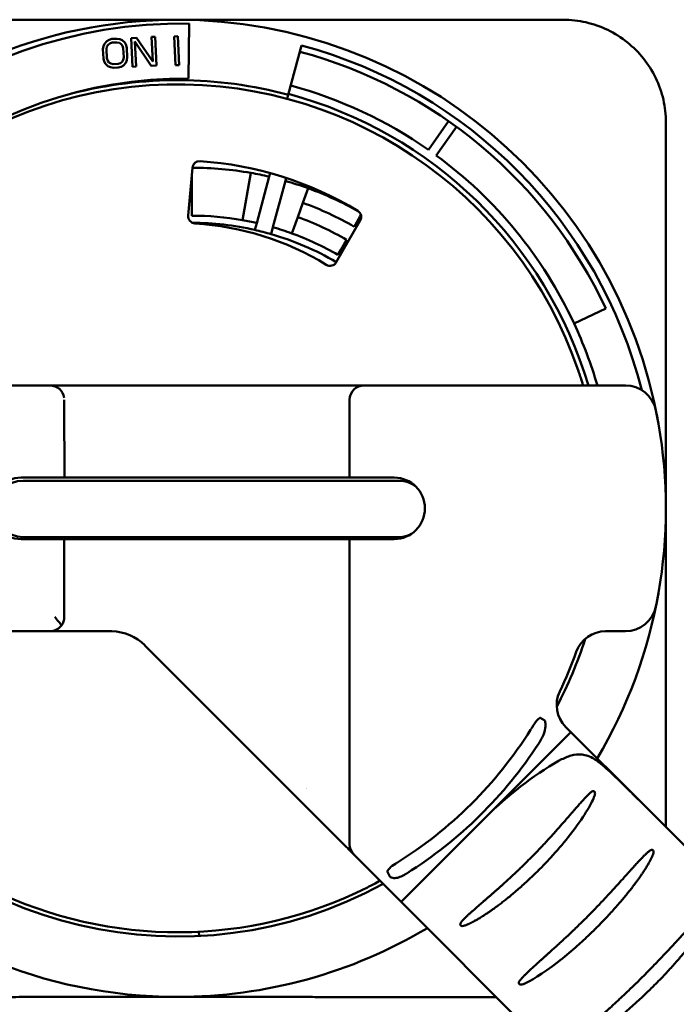
# Model space of a CAD drawing. Units: inches. Extents: x 2 to 281, y 6 to 177.
# Drawn here: x 55 to 58, y 122 to 126 of the extents above; entities that cross this region are included whole.
import ezdxf

# ---------------------------------------------------------------- set-up
doc = ezdxf.new("R2010")
doc.units = ezdxf.units.IN
doc.header["$LTSCALE"] = 16.666667
doc.header["$MEASUREMENT"] = 0
doc.layers.add('Visible (ANSI)', color=7, linetype='Continuous', lineweight=50)

msp = doc.modelspace()

# ---------------------------------------------------------------- linework, layer by layer
at = {"layer": 'Visible (ANSI)'}
for p, q in [((55.6149, 125.4312), (55.6174, 125.6612)), ((55.2734, 125.5875), (55.264, 125.5768)), ((55.2832, 125.5932), (55.2734, 125.5875)), ((55.2955, 125.5964), (55.2832, 125.5932)), ((55.3155, 125.5974), (55.2955, 125.5964)), ((55.3281, 125.5955), (55.3155, 125.5974)), ((55.3384, 125.5909), (55.3281, 125.5955)), ((55.3489, 125.5812), (55.3384, 125.5909)), ((55.3979, 125.6017), (55.3754, 125.6005)), ((55.3754, 125.6005), (55.3816, 125.4807)), ((55.3912, 125.586), (55.459, 125.4847)), ((55.3966, 125.4814), (55.3912, 125.586)), ((55.4656, 125.5029), (55.3979, 125.6017)), ((55.4753, 125.6057), (55.4603, 125.6049)), ((55.4603, 125.6049), (55.4656, 125.5029)), ((55.4815, 125.4858), (55.4753, 125.6057)), ((55.5693, 125.6076), (55.5543, 125.6068)), ((55.5543, 125.6068), (55.5605, 125.487)), ((55.5755, 125.4877), (55.5693, 125.6076)), ((55.2595, 125.5664), (55.2577, 125.5535)), ((55.2577, 125.5535), (55.2597, 125.5152)), ((55.264, 125.5768), (55.2595, 125.5664)), ((55.2727, 125.5543), (55.2746, 125.5646)), ((55.2747, 125.516), (55.2727, 125.5543)), ((55.2746, 125.5646), (55.2792, 125.5725)), ((55.2792, 125.5725), (55.2865, 125.578)), ((55.2865, 125.578), (55.2963, 125.5811)), ((55.2963, 125.5811), (55.3163, 125.5821)), ((55.3163, 125.5821), (55.3264, 125.5801)), ((55.3264, 125.5801), (55.3342, 125.5753)), ((55.3342, 125.5753), (55.3395, 125.568)), ((55.3395, 125.568), (55.3426, 125.5579)), ((55.3426, 125.5579), (55.3446, 125.5196)), ((55.3544, 125.5713), (55.3489, 125.5812)), ((55.3576, 125.5587), (55.3544, 125.5713)), ((55.3595, 125.5204), (55.3576, 125.5587)), ((56.0855, 125.5693), (56.0305, 125.364)), ((55.2597, 125.5152), (55.2628, 125.5026)), ((55.2628, 125.5026), (55.2684, 125.4927)), ((55.2777, 125.5059), (55.2747, 125.516)), ((55.2831, 125.4986), (55.2777, 125.5059)), ((55.3426, 125.5093), (55.338, 125.5014)), ((55.3446, 125.5196), (55.3426, 125.5093)), ((55.3532, 125.4971), (55.3577, 125.5075)), ((55.3577, 125.5075), (55.3595, 125.5204)), ((55.2684, 125.4927), (55.2789, 125.483)), ((55.2789, 125.483), (55.2891, 125.4784)), ((55.2908, 125.4938), (55.2831, 125.4986)), ((55.2891, 125.4784), (55.3017, 125.4765)), ((55.3009, 125.4918), (55.2908, 125.4938)), ((55.3209, 125.4928), (55.3009, 125.4918)), ((55.3017, 125.4765), (55.3217, 125.4776)), ((55.3308, 125.4959), (55.3209, 125.4928)), ((55.3217, 125.4776), (55.3341, 125.4807)), ((55.338, 125.5014), (55.3308, 125.4959)), ((55.3341, 125.4807), (55.3438, 125.4864)), ((55.3438, 125.4864), (55.3532, 125.4971)), ((55.3816, 125.4807), (55.3966, 125.4814)), ((55.459, 125.4847), (55.4815, 125.4858)), ((55.5605, 125.487), (55.5755, 125.4877)), ((56.0305, 125.364), (56.026, 125.3471)), ((56.6146, 125.1346), (56.6983, 125.2542)), ((56.7308, 125.2309), (56.6471, 125.1113)), ((55.6308, 125.0599), (55.6134, 124.8606)), ((55.6278, 125.0253), (55.6278, 124.8603)), ((55.8395, 124.8418), (55.8742, 125.0387)), ((55.8986, 124.8298), (55.9504, 125.0231)), ((55.9544, 125.0381), (55.9504, 125.0231)), ((56.0182, 125.0055), (56.0215, 125.0178)), ((56.0182, 125.0055), (55.9664, 124.8123)), ((56.1131, 124.9747), (56.0911, 124.9141)), ((56.0695, 124.8549), (56.0911, 124.9141)), ((56.0695, 124.8549), (56.0447, 124.7868)), ((56.3288, 124.8554), (56.305, 124.8143)), ((56.3288, 124.8554), (56.3331, 124.863)), ((56.3323, 124.8442), (56.3288, 124.8554)), ((55.8986, 124.8298), (55.891, 124.8013)), ((55.9588, 124.7838), (55.9664, 124.8123)), ((56.2302, 124.6666), (56.3302, 124.8399)), ((55.891, 124.8013), (55.8909, 124.8008)), ((55.9586, 124.7833), (55.9588, 124.7838)), ((56.2735, 124.7597), (56.2498, 124.7186)), ((56.2498, 124.7186), (56.2373, 124.697)), ((56.2498, 124.7186), (56.2615, 124.7208)), ((57.2211, 124.4117), (57.3535, 124.4734)), ((54.5242, 124.1533), (55.0369, 124.1533)), ((55.0369, 124.1533), (55.2969, 124.1533)), ((56.0859, 124.1533), (55.2969, 124.1533)), ((56.1972, 124.1533), (56.1424, 124.1533)), ((56.2881, 124.1533), (56.246, 124.1533)), ((56.3398, 124.1533), (56.32, 124.1533)), ((57.4352, 124.1533), (56.3459, 124.1533)), ((55.0969, 124.0933), (55.0969, 124.0732)), ((55.0969, 124.0732), (55.097, 123.7695)), ((56.2859, 124.0933), (56.2859, 124.0233)), ((56.2859, 124.0233), (56.2859, 123.7693)), ((54.9169, 123.7693), (55.0569, 123.7693)), ((56.4905, 123.7563), (54.9255, 123.7563)), ((55.0569, 123.7693), (55.0969, 123.7693)), ((55.0969, 123.7693), (55.2969, 123.7693)), ((56.0859, 123.7693), (55.2969, 123.7693)), ((56.2859, 123.7693), (56.0859, 123.7693)), ((56.2859, 123.7693), (56.3459, 123.7693)), ((56.4719, 123.7693), (56.3459, 123.7693)), ((54.9169, 123.5133), (55.0569, 123.5133)), ((54.9255, 123.5213), (56.4905, 123.5213)), ((55.0569, 123.5133), (55.0969, 123.5133)), ((55.2969, 123.5133), (55.0969, 123.5133)), ((55.0969, 123.5133), (55.0969, 123.1893)), ((56.0859, 123.5133), (55.2969, 123.5133)), ((56.0859, 123.5133), (56.2859, 123.5133)), ((56.2859, 123.5133), (56.4159, 123.5133)), ((56.2859, 123.5133), (56.2859, 122.242)), ((56.4159, 123.5133), (56.4719, 123.5133)), ((54.5242, 123.1293), (55.0371, 123.1293)), ((55.291, 123.1293), (55.0371, 123.1293)), ((57.3529, 123.1293), (57.4352, 123.1293)), ((55.4324, 123.0707), (56.0435, 122.4596)), ((57.0797, 122.7691), (57.0994, 122.7576)), ((57.208, 122.7093), (57.187, 122.7303)), ((57.1161, 122.6174), (57.208, 122.7093)), ((57.208, 122.7093), (57.4909, 122.4265)), ((56.8545, 122.3558), (57.1161, 122.6174)), ((56.0435, 122.4596), (56.1436, 122.3595)), ((59.731, 120.1863), (57.4909, 122.4265)), ((56.5716, 122.0729), (56.8545, 122.3558)), ((56.1718, 122.3313), (56.2726, 122.2305)), ((56.2868, 122.2163), (56.298, 122.2051)), ((56.3026, 122.2005), (56.3035, 122.1996)), ((56.3103, 122.1928), (56.3035, 122.1996)), ((56.3103, 122.1928), (56.5009, 122.0022)), ((56.4433, 122.1268), (56.4555, 122.1057)), ((56.5009, 122.0022), (56.5716, 122.0729)), ((56.5009, 122.0022), (59.0239, 119.4792)), ((55.6585, 121.86), (55.6576, 121.8775))]:
    msp.add_line(p, q, dxfattribs=at)
for centre, radius, start, end in [((55.5689, 123.6413), 2.035, 90, 180), ((55.5689, 123.6413), 2.035, 9.9569, 90), ((55.5958, 123.6313), 2.03, 89.3921, 167.9732), ((55.5689, 123.6413), 1.969, 25, 75), ((55.5689, 123.6413), 1.996, 14.2958, 75), ((55.5958, 123.6313), 1.8, 89.3921, 167.9732), ((55.5689, 123.6413), 1.7835, 75, 104.343), ((55.5689, 123.6413), 1.766, 18.8987, 168.7439), ((55.5689, 123.6413), 1.823, 55, 75), ((55.5689, 123.6413), 1.787, 16.6494, 75), ((55.5689, 123.6413), 1.823, 25, 53.7427), ((55.6607, 125.0573), 0.03, 86.2922, 175), ((55.5689, 123.6413), 1.449, 58.7886, 86.2922), ((55.6278, 123.6413), 1.419, 76.8577, 80), ((55.6278, 123.6413), 1.419, 70, 74.0309), ((55.6433, 124.858), 0.03, 175, 266.5042), ((56.3043, 124.8549), 0.03, 330, 58.7886), ((55.6278, 123.6413), 1.1895, 77.2163, 89.8604), ((55.5689, 123.6413), 1.189, 58.5898, 86.5042), ((55.6278, 123.6413), 1.219, 77.1626, 80), ((55.6278, 123.6413), 1.219, 70, 73.8719), ((55.6278, 123.6413), 1.189, 73.8434, 77.2172), ((55.6278, 123.6413), 1.1895, 59.5648, 73.8439), ((55.6278, 123.6413), 1.1595, 60.8851, 61.166), ((56.2042, 124.6816), 0.03, 238.5898, 330), ((55.5689, 123.6413), 1.823, 16.3113, 25), ((55.0369, 124.0933), 0.06, 8.1381, 90), ((56.3459, 124.0933), 0.06, 90, 180), ((57.4352, 124.0233), 0.13, 11.5677, 90), ((55.569, 123.6413), 1.9959, 13.7184, 13.7185), ((55.5689, 123.6413), 2.035, 350.0445, 9.9569), ((54.9169, 123.6413), 0.128, 90, 270), ((54.9255, 123.6388), 0.1175, 90, 270), ((56.4719, 123.6413), 0.128, 270, 90), ((56.4905, 123.6388), 0.1175, 52.0345, 90), ((55.5689, 123.6413), 2.035, 180, 270), ((56.4905, 123.6388), 0.1175, 270, 292.654), ((55.5689, 123.6413), 1.766, 191.2561, 296.6228), ((55.5689, 123.6413), 2.035, 329.2232, 350.0445), ((57.4352, 123.2593), 0.13, 270, 348.4323), ((55.0369, 123.1893), 0.06, 277.6623, 323.5849), ((55.291, 122.9293), 0.2, 45, 88.6888), ((57.3529, 122.9993), 0.13, 90, 160.2079), ((55.5689, 123.6413), 1.7835, 332.3773, 342.2378), ((55.5689, 123.6413), 1.766, 334.4071, 340.2079), ((57.2789, 122.8223), 0.13, 154.4071, 225), ((55.5689, 123.6413), 1.7363, 301.6811, 327.9238), ((55.5689, 123.6413), 1.7957, 302.1289, 326.9537), ((55.5689, 123.6413), 1.7835, 214.9147, 298.719), ((55.6278, 123.6413), 1.26, 292.316, 292.3164), ((56.3459, 122.242), 0.06, 180, 225), ((55.5689, 123.6413), 2.035, 270, 300.7768)]:
    msp.add_arc(centre, radius, start, end, dxfattribs=at)
for centre, major_axis, ratio, start_param, end_param in [((55.2938, 122.9236), (0.0787, -0.1906), 0.98042, 2.734571, 2.757142), ((64.5129, 114.6973), (-7.6585, 7.6585), 0.36932, 6.187432, 6.283185), ((57.1831, 122.5486), (-0.0363, -0.0363), 0.938097, 4.357425, 4.4414)]:
    msp.add_ellipse(centre, major_axis=major_axis, ratio=ratio, start_param=start_param, end_param=end_param, dxfattribs=at)
for points, weights in [([(53.9634, 125.6768), (54.8628, 125.6768), (55.5689, 125.6765)], [1.28462857286, 1.46038319061, 1.46038319061]), ([(55.5689, 125.6765), (56.2751, 125.6768), (57.1744, 125.6768)], [1.46038319061, 1.46038319061, 1.28462857286]), ([(57.6044, 125.2468), (57.6044, 124.3474), (57.6042, 123.6413)], [1.28462857286, 1.46038319061, 1.46038319061]), ([(57.6042, 123.6413), (57.6044, 123.0358), (57.6044, 122.3129)], [1.46038319061, 1.46038319061, 1.33118384002]), ([(55.5689, 121.606), (54.8628, 121.6058), (53.9634, 121.6058)], [1.46038319061, 1.46038319061, 1.28462857287]), ([(56.8973, 121.6058), (56.1744, 121.6058), (55.5689, 121.606)], [1.33118383373, 1.46038319061, 1.46038319061])]:
    msp.add_rational_spline(points, weights, degree=2, dxfattribs=at)
for points, knots in [([(57.1744, 125.6768), (57.1908, 125.6768), (57.2075, 125.6758), (57.2553, 125.6703), (57.2866, 125.6631), (57.3472, 125.6419), (57.3766, 125.6277), (57.4311, 125.5933), (57.4563, 125.573), (57.4785, 125.5508)], [-2.8434837, -2.8434837, -2.8434837, -2.8434837, -2.7139861, -2.7139861, -2.4747521, -2.4747521, -2.235518, -2.235518, -1.9962839, -1.9962839, -1.9962839, -1.9962839]), ([(57.4785, 125.5508), (57.5007, 125.5286), (57.5209, 125.5035), (57.5553, 125.4489), (57.5695, 125.4195), (57.5908, 125.3589), (57.5979, 125.3276), (57.6035, 125.2799), (57.6044, 125.2632), (57.6044, 125.2468)], [-1.9962839, -1.9962839, -1.9962839, -1.9962839, -1.7570498, -1.7570498, -1.5178157, -1.5178157, -1.2785816, -1.2785816, -1.1490841, -1.1490841, -1.1490841, -1.1490841]), ([(57.2397, 124.2133), (57.2423, 124.2058), (57.245, 124.1977), (57.2499, 124.1827), (57.2521, 124.1759), (57.2554, 124.1653), (57.2568, 124.1608), (57.2586, 124.1548), (57.2591, 124.1533), (57.2591, 124.1533)], [-0.2355982, -0.2355982, -0.2355982, -0.2355982, -0.1750207, -0.1750207, -0.1144432, -0.1144432, -0.0572216, -0.0572216, 0, 0, 0, 0]), ([(55.0852, 123.1537), (55.0816, 123.1585), (55.0774, 123.164), (55.0676, 123.1762), (55.0621, 123.183), (55.0569, 123.1893)], [0.6100607, 0.6100607, 0.6100607, 0.6100607, 0.6626651, 0.6626651, 0.7244227, 0.7244227, 0.7244227, 0.7244227]), ([(55.0852, 123.1537), (55.0888, 123.1585), (55.0917, 123.164), (55.0959, 123.1762), (55.0969, 123.183), (55.0969, 123.1893)], [0.6100607, 0.6100607, 0.6100607, 0.6100607, 0.6626651, 0.6626651, 0.7244227, 0.7244227, 0.7244227, 0.7244227]), ([(55.0371, 123.1293), (55.0371, 123.1293), (55.0372, 123.1293), (55.0377, 123.1293), (55.0381, 123.1293), (55.0407, 123.1294), (55.0428, 123.1295), (55.0449, 123.1298)], [-0.62921037, -0.62921037, -0.62921037, -0.62921037, -0.62851595, -0.62851595, -0.62416724, -0.62416724, -0.60272252, -0.60272252, -0.60272252, -0.60272252]), ([(57.0402, 122.7192), (57.0403, 122.7193), (57.0404, 122.7194), (57.0407, 122.72), (57.041, 122.7204), (57.0417, 122.7215), (57.0421, 122.7222), (57.0442, 122.7255), (57.0458, 122.728), (57.0501, 122.7345), (57.0528, 122.7385), (57.0633, 122.7534), (57.0706, 122.7624), (57.0779, 122.7679), (57.0788, 122.7685), (57.0797, 122.7691)], [0.0445188, 0.0445188, 0.0445188, 0.0445188, 0.0456612, 0.0456612, 0.0496395, 0.0496395, 0.0563252, 0.0563252, 0.0807331, 0.0807331, 0.1205114, 0.1205114, 0.2337302, 0.2337302, 0.2479188, 0.2479188, 0.2479188, 0.2479188]), ([(57.0994, 122.7576), (57.1001, 122.7553), (57.1007, 122.7528), (57.1024, 122.7429), (57.1026, 122.7347), (57.0998, 122.7132), (57.0954, 122.7007), (57.0852, 122.6802), (57.0811, 122.6732), (57.0764, 122.6656), (57.0758, 122.6647), (57.0751, 122.6636), (57.0749, 122.6632), (57.0745, 122.6626), (57.0743, 122.6624), (57.0741, 122.6621), (57.0741, 122.6621), (57.0741, 122.6621)], [0.3771705, 0.3771705, 0.3771705, 0.3771705, 0.4064883, 0.4064883, 0.4839757, 0.4839757, 0.5939536, 0.5939536, 0.6529252, 0.6529252, 0.6601105, 0.6601105, 0.6631147, 0.6631147, 0.6653943, 0.6653943, 0.6655628, 0.6655628, 0.6655628, 0.6655628]), ([(57.1637, 122.5931), (57.1792, 122.6006), (57.1941, 122.6073), (57.224, 122.6157), (57.2392, 122.6178), (57.2692, 122.614), (57.2865, 122.6094), (57.3289, 122.5822), (57.3499, 122.5637), (57.3915, 122.5249), (57.4122, 122.5047), (57.4415, 122.4757), (57.4516, 122.4657), (57.4665, 122.4508), (57.4716, 122.4457), (57.479, 122.4383), (57.4815, 122.4358), (57.4852, 122.4321), (57.4865, 122.4309), (57.4883, 122.4291), (57.4889, 122.4285), (57.4897, 122.4276), (57.49, 122.4273), (57.4904, 122.4269), (57.4905, 122.4268), (57.4907, 122.4267), (57.4907, 122.4266), (57.4908, 122.4265), (57.4908, 122.4265), (57.4909, 122.4265)], [-1.396587, -1.396587, -1.396587, -1.396587, -1.116013, -1.116013, -0.841073, -0.841073, -0.614113, -0.614113, -0.394976, -0.394976, -0.199789, -0.199789, -0.098956, -0.098956, -0.048382, -0.048382, -0.023164, -0.023164, -0.010696, -0.010696, -0.004634, -0.004634, -0.001803, -0.001803, -0.000737, -0.000737, 0, 0, 0.000196, 0.000196, 0.000196, 0.000196]), ([(57.0307, 122.1752), (57.0388, 122.1832), (57.0465, 122.1911), (57.0539, 122.1986), (57.0613, 122.2062), (57.0684, 122.2135), (57.0751, 122.2205), (57.0818, 122.2276), (57.0883, 122.2344), (57.0944, 122.241), (57.1006, 122.2475), (57.1065, 122.2539), (57.1121, 122.26), (57.1177, 122.2661), (57.1231, 122.272), (57.1283, 122.2777), (57.1334, 122.2834), (57.1384, 122.2889), (57.1431, 122.2942), (57.1479, 122.2995), (57.1524, 122.3047), (57.1568, 122.3096), (57.1611, 122.3145), (57.1653, 122.3193), (57.1693, 122.3239), (57.1734, 122.3285), (57.1772, 122.3329), (57.1809, 122.3371), (57.1847, 122.3414), (57.1882, 122.3455), (57.1916, 122.3494), (57.1951, 122.3534), (57.1984, 122.3572), (57.2015, 122.3608), (57.2047, 122.3645), (57.2078, 122.368), (57.2107, 122.3714), (57.2136, 122.3748), (57.2165, 122.3781), (57.2192, 122.3812), (57.2219, 122.3843), (57.2245, 122.3874), (57.2271, 122.3903), (57.2296, 122.3932), (57.232, 122.3959), (57.2344, 122.3986), (57.2367, 122.4013), (57.239, 122.4039), (57.2412, 122.4063), (57.2434, 122.4088), (57.2455, 122.4112), (57.2475, 122.4135), (57.2495, 122.4158), (57.2515, 122.4179), (57.2534, 122.42), (57.2553, 122.4221), (57.2571, 122.4241), (57.2589, 122.4261), (57.2607, 122.428), (57.2624, 122.4299), (57.264, 122.4316), (57.2657, 122.4334), (57.2673, 122.4351), (57.2688, 122.4367), (57.2704, 122.4383), (57.2719, 122.4399), (57.2733, 122.4414), (57.2748, 122.4429), (57.2762, 122.4443), (57.2775, 122.4456), (57.2789, 122.447), (57.2802, 122.4483), (57.2815, 122.4495), (57.2828, 122.4507), (57.284, 122.4519), (57.2852, 122.453), (57.2864, 122.4541), (57.2876, 122.4551), (57.2888, 122.4561), (57.2899, 122.4571), (57.291, 122.4581), (57.2921, 122.459)], [0, 0, 0, 0, 0.037037, 0.037037, 0.037037, 0.074074, 0.074074, 0.074074, 0.111111, 0.111111, 0.111111, 0.148148, 0.148148, 0.148148, 0.185185, 0.185185, 0.185185, 0.222222, 0.222222, 0.222222, 0.259259, 0.259259, 0.259259, 0.296296, 0.296296, 0.296296, 0.333333, 0.333333, 0.333333, 0.37037, 0.37037, 0.37037, 0.407407, 0.407407, 0.407407, 0.444444, 0.444444, 0.444444, 0.481481, 0.481481, 0.481481, 0.518519, 0.518519, 0.518519, 0.555556, 0.555556, 0.555556, 0.592593, 0.592593, 0.592593, 0.62963, 0.62963, 0.62963, 0.666667, 0.666667, 0.666667, 0.703704, 0.703704, 0.703704, 0.740741, 0.740741, 0.740741, 0.777778, 0.777778, 0.777778, 0.814815, 0.814815, 0.814815, 0.851852, 0.851852, 0.851852, 0.888889, 0.888889, 0.888889, 0.925926, 0.925926, 0.925926, 0.962963, 0.962963, 0.962963, 1, 1, 1, 1]), ([(57.3068, 122.4442), (57.3052, 122.4397), (57.3033, 122.4354), (57.287, 122.3983), (57.2528, 122.3415), (57.1737, 122.2424), (57.1493, 122.2141), (57.1151, 122.1769), (57.1059, 122.1672), (57.0909, 122.1516), (57.0851, 122.1457), (57.0777, 122.1383), (57.0763, 122.1368), (57.0748, 122.1354)], [2.933085, 2.933085, 2.933085, 2.933085, 3.002892, 3.002892, 3.734181, 3.734181, 4.030545, 4.030545, 4.13499, 4.13499, 4.198992, 4.198992, 4.2145, 4.2145, 4.2145, 4.2145]), ([(57.2921, 122.459), (57.2922, 122.4591), (57.2924, 122.4592), (57.2948, 122.4611), (57.2971, 122.4623), (57.3003, 122.4632), (57.3015, 122.4634), (57.3034, 122.4631), (57.3042, 122.4629), (57.3056, 122.4621), (57.3062, 122.4616), (57.3072, 122.4603), (57.3077, 122.4595), (57.3084, 122.4573), (57.3087, 122.4558), (57.3087, 122.4521), (57.3084, 122.45), (57.3076, 122.4467), (57.3072, 122.4455), (57.3068, 122.4442)], [0.2180008, 0.2180008, 0.2180008, 0.2180008, 0.2196176, 0.2196176, 0.2451687, 0.2451687, 0.2589211, 0.2589211, 0.2684809, 0.2684809, 0.2772708, 0.2772708, 0.2879402, 0.2879402, 0.3034187, 0.3034187, 0.3219557, 0.3219557, 0.3331345, 0.3331345, 0.3331345, 0.3331345]), ([(57.2711, 121.9347), (57.2792, 121.9428), (57.2869, 121.9506), (57.2943, 121.9581), (57.3017, 121.9657), (57.3088, 121.9729), (57.3155, 121.9799), (57.3223, 121.987), (57.3287, 121.9937), (57.3349, 122.0003), (57.3411, 122.0068), (57.347, 122.0131), (57.3527, 122.0192), (57.3584, 122.0252), (57.3638, 122.0311), (57.3691, 122.0368), (57.3743, 122.0424), (57.3793, 122.0479), (57.3841, 122.0531), (57.3889, 122.0584), (57.3935, 122.0634), (57.3979, 122.0683), (57.4024, 122.0732), (57.4066, 122.0779), (57.4107, 122.0824), (57.4148, 122.087), (57.4187, 122.0913), (57.4225, 122.0955), (57.4263, 122.0997), (57.4299, 122.1038), (57.4334, 122.1077), (57.4369, 122.1116), (57.4402, 122.1153), (57.4435, 122.1189), (57.4467, 122.1225), (57.4498, 122.126), (57.4528, 122.1293), (57.4558, 122.1327), (57.4587, 122.1359), (57.4615, 122.139), (57.4643, 122.1421), (57.4669, 122.145), (57.4695, 122.1479), (57.4721, 122.1507), (57.4746, 122.1535), (57.477, 122.1561), (57.4794, 122.1587), (57.4817, 122.1612), (57.4839, 122.1637), (57.4862, 122.1661), (57.4883, 122.1684), (57.4904, 122.1706), (57.4925, 122.1729), (57.4945, 122.175), (57.4965, 122.1771), (57.4984, 122.1791), (57.5003, 122.1811), (57.5021, 122.183), (57.5039, 122.1849), (57.5057, 122.1867), (57.5073, 122.1884), (57.509, 122.1901), (57.5107, 122.1918), (57.5123, 122.1934), (57.5139, 122.195), (57.5154, 122.1965), (57.5169, 122.1979), (57.5184, 122.1994), (57.5198, 122.2007), (57.5212, 122.2021), (57.5226, 122.2034), (57.5239, 122.2046), (57.5252, 122.2058), (57.5265, 122.207), (57.5278, 122.2081), (57.5291, 122.2092), (57.5303, 122.2103), (57.5315, 122.2113), (57.5327, 122.2123), (57.5338, 122.2132), (57.535, 122.2141), (57.5361, 122.215)], [0, 0, 0, 0, 0.037037, 0.037037, 0.037037, 0.074074, 0.074074, 0.074074, 0.111111, 0.111111, 0.111111, 0.148148, 0.148148, 0.148148, 0.185185, 0.185185, 0.185185, 0.222222, 0.222222, 0.222222, 0.259259, 0.259259, 0.259259, 0.296296, 0.296296, 0.296296, 0.333333, 0.333333, 0.333333, 0.37037, 0.37037, 0.37037, 0.407407, 0.407407, 0.407407, 0.444444, 0.444444, 0.444444, 0.481481, 0.481481, 0.481481, 0.518519, 0.518519, 0.518519, 0.555556, 0.555556, 0.555556, 0.592593, 0.592593, 0.592593, 0.62963, 0.62963, 0.62963, 0.666667, 0.666667, 0.666667, 0.703704, 0.703704, 0.703704, 0.740741, 0.740741, 0.740741, 0.777778, 0.777778, 0.777778, 0.814815, 0.814815, 0.814815, 0.851852, 0.851852, 0.851852, 0.888889, 0.888889, 0.888889, 0.925926, 0.925926, 0.925926, 0.962963, 0.962963, 0.962963, 1, 1, 1, 1]), ([(57.5507, 122.2004), (57.5501, 122.1989), (57.5495, 122.1974), (57.5489, 122.1959), (57.5483, 122.1944), (57.5476, 122.1928), (57.5468, 122.1912), (57.5461, 122.1895), (57.5453, 122.1878), (57.5444, 122.1861), (57.5436, 122.1843), (57.5427, 122.1825), (57.5418, 122.1806), (57.5408, 122.1788), (57.5398, 122.1768), (57.5387, 122.1748), (57.5377, 122.1728), (57.5365, 122.1707), (57.5354, 122.1686), (57.5342, 122.1664), (57.5329, 122.1642), (57.5316, 122.1619), (57.5303, 122.1596), (57.5289, 122.1573), (57.5274, 122.1548), (57.526, 122.1523), (57.5244, 122.1498), (57.5228, 122.1472), (57.5212, 122.1445), (57.5195, 122.1418), (57.5177, 122.139), (57.5159, 122.1362), (57.5141, 122.1333), (57.5121, 122.1302), (57.5101, 122.1272), (57.508, 122.1241), (57.5059, 122.1209), (57.5037, 122.1176), (57.5014, 122.1143), (57.499, 122.1108), (57.4967, 122.1074), (57.4942, 122.1038), (57.4915, 122.1001), (57.4889, 122.0964), (57.4861, 122.0926), (57.4833, 122.0886), (57.4804, 122.0846), (57.4773, 122.0805), (57.4742, 122.0763), (57.471, 122.072), (57.4676, 122.0677), (57.4642, 122.0631), (57.4607, 122.0586), (57.457, 122.0539), (57.4532, 122.049), (57.4493, 122.0442), (57.4453, 122.0391), (57.4411, 122.0339), (57.4369, 122.0287), (57.4325, 122.0234), (57.4278, 122.0178), (57.4232, 122.0123), (57.4183, 122.0065), (57.4132, 122.0006), (57.4081, 121.9946), (57.4028, 121.9885), (57.3972, 121.9821), (57.3916, 121.9758), (57.3857, 121.9692), (57.3796, 121.9624), (57.3734, 121.9556), (57.367, 121.9486), (57.3602, 121.9414), (57.3534, 121.9341), (57.3463, 121.9266), (57.3388, 121.9189), (57.3313, 121.9112), (57.3235, 121.9032), (57.3153, 121.895)], [0, 0, 0, 0, 0.038462, 0.038462, 0.038462, 0.076923, 0.076923, 0.076923, 0.115385, 0.115385, 0.115385, 0.153846, 0.153846, 0.153846, 0.192308, 0.192308, 0.192308, 0.230769, 0.230769, 0.230769, 0.269231, 0.269231, 0.269231, 0.307692, 0.307692, 0.307692, 0.346154, 0.346154, 0.346154, 0.384615, 0.384615, 0.384615, 0.423077, 0.423077, 0.423077, 0.461538, 0.461538, 0.461538, 0.5, 0.5, 0.5, 0.538462, 0.538462, 0.538462, 0.576923, 0.576923, 0.576923, 0.615385, 0.615385, 0.615385, 0.653846, 0.653846, 0.653846, 0.692308, 0.692308, 0.692308, 0.730769, 0.730769, 0.730769, 0.769231, 0.769231, 0.769231, 0.807692, 0.807692, 0.807692, 0.846154, 0.846154, 0.846154, 0.884615, 0.884615, 0.884615, 0.923077, 0.923077, 0.923077, 0.961538, 0.961538, 0.961538, 1, 1, 1, 1]), ([(57.5361, 122.215), (57.5378, 122.2163), (57.5395, 122.2174), (57.5427, 122.2188), (57.5442, 122.2191), (57.5465, 122.2192), (57.5475, 122.219), (57.549, 122.2184), (57.5497, 122.218), (57.5508, 122.2169), (57.5513, 122.2162), (57.5522, 122.2144), (57.5525, 122.2132), (57.5529, 122.21), (57.5527, 122.2076), (57.5518, 122.2036), (57.5513, 122.202), (57.5507, 122.2004)], [0.2185668, 0.2185668, 0.2185668, 0.2185668, 0.2358019, 0.2358019, 0.252783, 0.252783, 0.2641259, 0.2641259, 0.2735687, 0.2735687, 0.2836037, 0.2836037, 0.2979617, 0.2979617, 0.3224491, 0.3224491, 0.3370533, 0.3370533, 0.3370533, 0.3370533]), ([(56.4433, 122.1268), (56.4436, 122.1287), (56.4442, 122.1305), (56.4466, 122.1358), (56.4493, 122.1394), (56.4589, 122.149), (56.4672, 122.155), (56.4777, 122.1617), (56.4785, 122.1622), (56.4795, 122.1629), (56.4799, 122.1631), (56.4804, 122.1634), (56.4806, 122.1635), (56.4808, 122.1636), (56.4808, 122.1637), (56.4808, 122.1637)], [0.3278173, 0.3278173, 0.3278173, 0.3278173, 0.3554301, 0.3554301, 0.4135183, 0.4135183, 0.5054747, 0.5054747, 0.5126713, 0.5126713, 0.515641, 0.515641, 0.5174796, 0.5174796, 0.5177586, 0.5177586, 0.5177586, 0.5177586]), ([(56.5239, 122.1206), (56.5237, 122.1205), (56.5236, 122.1204), (56.5231, 122.1201), (56.5228, 122.1199), (56.5219, 122.1194), (56.5213, 122.119), (56.5198, 122.1181), (56.5189, 122.1175), (56.518, 122.117), (56.514, 122.1147), (56.51, 122.1125), (56.4986, 122.1069), (56.4917, 122.1042), (56.4778, 122.1011), (56.4713, 122.1009), (56.4617, 122.1028), (56.4584, 122.1041), (56.4555, 122.1057)], [1.0645544, 1.0645544, 1.0645544, 1.0645544, 1.0661317, 1.0661317, 1.0686167, 1.0686167, 1.074283, 1.074283, 1.0820747, 1.0820747, 1.0820747, 1.1174453, 1.1174453, 1.180608, 1.180608, 1.2492855, 1.2492855, 1.2923811, 1.2923811, 1.2923811, 1.2923811]), ([(57.0748, 122.1354), (57.0666, 122.1272), (57.0586, 122.1193), (57.0507, 122.1117), (57.0428, 122.1041), (57.0351, 122.0969), (57.0276, 122.0899), (57.0201, 122.0829), (57.0128, 122.0763), (57.0057, 122.0699), (56.9986, 122.0636), (56.9917, 122.0575), (56.985, 122.0517), (56.9783, 122.0459), (56.9718, 122.0404), (56.9655, 122.0351), (56.9592, 122.0299), (56.9531, 122.0249), (56.9472, 122.0201), (56.9414, 122.0153), (56.9357, 122.0108), (56.9302, 122.0065), (56.9247, 122.0022), (56.9195, 121.9982), (56.9144, 121.9943), (56.9093, 121.9905), (56.9045, 121.9868), (56.8998, 121.9834), (56.8951, 121.9799), (56.8906, 121.9767), (56.8863, 121.9736), (56.8821, 121.9706), (56.8779, 121.9677), (56.874, 121.9649), (56.8701, 121.9622), (56.8664, 121.9597), (56.8628, 121.9573), (56.8592, 121.9549), (56.8558, 121.9526), (56.8526, 121.9505), (56.8494, 121.9484), (56.8464, 121.9464), (56.8435, 121.9446), (56.8406, 121.9427), (56.8378, 121.941), (56.8353, 121.9394), (56.8327, 121.9378), (56.8302, 121.9363), (56.828, 121.9349), (56.8257, 121.9335), (56.8235, 121.9323), (56.8215, 121.9311), (56.8195, 121.9299), (56.8177, 121.9288), (56.8159, 121.9278), (56.8142, 121.9268), (56.8126, 121.9259), (56.8111, 121.9251), (56.8096, 121.9242), (56.8082, 121.9234), (56.8069, 121.9227), (56.8056, 121.922), (56.8045, 121.9214), (56.8034, 121.9208), (56.8023, 121.9203), (56.8014, 121.9197), (56.8005, 121.9193), (56.7996, 121.9188), (56.7988, 121.9184), (56.7981, 121.918), (56.7974, 121.9176), (56.7967, 121.9173), (56.7962, 121.917), (56.7956, 121.9167), (56.7951, 121.9165), (56.7947, 121.9162), (56.7942, 121.916), (56.7938, 121.9158), (56.7935, 121.9156), (56.7931, 121.9154), (56.7928, 121.9153), (56.7925, 121.9152), (56.7923, 121.915), (56.792, 121.9149), (56.7918, 121.9148), (56.7916, 121.9147), (56.7914, 121.9146), (56.7912, 121.9145), (56.7911, 121.9144), (56.7909, 121.9143), (56.7907, 121.9142), (56.7906, 121.9142), (56.7904, 121.9141), (56.7902, 121.914), (56.79, 121.9139), (56.7898, 121.9138), (56.7896, 121.9137), (56.7894, 121.9136), (56.7892, 121.9135), (56.7889, 121.9133), (56.7886, 121.9132), (56.7883, 121.9131), (56.788, 121.9129), (56.7876, 121.9127), (56.7872, 121.9125), (56.7868, 121.9123), (56.7863, 121.9121), (56.7858, 121.9118), (56.7852, 121.9116), (56.7846, 121.9113), (56.784, 121.911), (56.7833, 121.9106), (56.7825, 121.9103), (56.7817, 121.9099), (56.7808, 121.9095), (56.7799, 121.9091), (56.7789, 121.9086), (56.7778, 121.9082), (56.7767, 121.9077), (56.7755, 121.9072), (56.7742, 121.9066), (56.7729, 121.9061), (56.7716, 121.9055), (56.7702, 121.905), (56.7688, 121.9045), (56.7674, 121.9039), (56.766, 121.9034)], [0, 0, 0, 0, 0.02381, 0.02381, 0.02381, 0.047619, 0.047619, 0.047619, 0.071429, 0.071429, 0.071429, 0.095238, 0.095238, 0.095238, 0.119048, 0.119048, 0.119048, 0.142857, 0.142857, 0.142857, 0.166667, 0.166667, 0.166667, 0.190476, 0.190476, 0.190476, 0.214286, 0.214286, 0.214286, 0.238095, 0.238095, 0.238095, 0.261905, 0.261905, 0.261905, 0.285714, 0.285714, 0.285714, 0.309524, 0.309524, 0.309524, 0.333333, 0.333333, 0.333333, 0.357143, 0.357143, 0.357143, 0.380952, 0.380952, 0.380952, 0.404762, 0.404762, 0.404762, 0.428571, 0.428571, 0.428571, 0.452381, 0.452381, 0.452381, 0.47619, 0.47619, 0.47619, 0.5, 0.5, 0.5, 0.52381, 0.52381, 0.52381, 0.547619, 0.547619, 0.547619, 0.571429, 0.571429, 0.571429, 0.595238, 0.595238, 0.595238, 0.619048, 0.619048, 0.619048, 0.642857, 0.642857, 0.642857, 0.666667, 0.666667, 0.666667, 0.690476, 0.690476, 0.690476, 0.714286, 0.714286, 0.714286, 0.738095, 0.738095, 0.738095, 0.761905, 0.761905, 0.761905, 0.785714, 0.785714, 0.785714, 0.809524, 0.809524, 0.809524, 0.833333, 0.833333, 0.833333, 0.857143, 0.857143, 0.857143, 0.880952, 0.880952, 0.880952, 0.904762, 0.904762, 0.904762, 0.928571, 0.928571, 0.928571, 0.952381, 0.952381, 0.952381, 0.97619, 0.97619, 0.97619, 1, 1, 1, 1]), ([(56.413, 122.0901), (56.4052, 122.0858), (56.3954, 122.0805), (56.3763, 122.0706), (56.3683, 122.0665), (56.3603, 122.0625)], [0.1488558, 0.1488558, 0.1488558, 0.1488558, 0.2238014, 0.2238014, 0.2741863, 0.2741863, 0.2741863, 0.2741863]), ([(56.9952, 121.6742), (56.996, 121.6752), (56.9969, 121.6763), (56.9978, 121.6774), (56.9987, 121.6785), (56.9997, 121.6797), (57.0007, 121.6808), (57.0017, 121.682), (57.0028, 121.6832), (57.0039, 121.6844), (57.005, 121.6856), (57.0061, 121.6869), (57.0073, 121.6881), (57.0085, 121.6894), (57.0098, 121.6908), (57.0112, 121.6922), (57.0125, 121.6936), (57.0139, 121.695), (57.0154, 121.6965), (57.0169, 121.698), (57.0185, 121.6996), (57.0202, 121.7013), (57.0219, 121.7029), (57.0236, 121.7046), (57.0255, 121.7064), (57.0273, 121.7082), (57.0292, 121.71), (57.0311, 121.7119), (57.0331, 121.7137), (57.0351, 121.7156), (57.0371, 121.7175), (57.0391, 121.7194), (57.0411, 121.7212), (57.0431, 121.7231), (57.0452, 121.725), (57.0472, 121.7268), (57.0492, 121.7287), (57.0512, 121.7306), (57.0533, 121.7325), (57.0554, 121.7344), (57.0575, 121.7363), (57.0596, 121.7382), (57.0617, 121.7401), (57.0639, 121.7421), (57.0661, 121.7441), (57.0684, 121.7462), (57.0707, 121.7483), (57.0731, 121.7504), (57.0755, 121.7526), (57.0779, 121.7548), (57.0805, 121.757), (57.0831, 121.7594), (57.0857, 121.7617), (57.0884, 121.7642), (57.0913, 121.7667), (57.0941, 121.7693), (57.0971, 121.7719), (57.1002, 121.7747), (57.1033, 121.7775), (57.1065, 121.7804), (57.1099, 121.7834), (57.1133, 121.7865), (57.1168, 121.7896), (57.1205, 121.793), (57.1242, 121.7963), (57.1281, 121.7998), (57.1321, 121.8035), (57.1362, 121.8071), (57.1404, 121.8109), (57.1448, 121.815), (57.1493, 121.819), (57.1539, 121.8232), (57.1587, 121.8276), (57.1636, 121.8321), (57.1686, 121.8367), (57.1739, 121.8416), (57.1792, 121.8464), (57.1847, 121.8515), (57.1904, 121.8569), (57.1961, 121.8622), (57.2021, 121.8678), (57.2083, 121.8737), (57.2145, 121.8796), (57.221, 121.8858), (57.2277, 121.8922), (57.2344, 121.8987), (57.2414, 121.9054), (57.2486, 121.9125), (57.2559, 121.9196), (57.2634, 121.927), (57.2711, 121.9347)], [0, 0, 0, 0, 0.033333, 0.033333, 0.033333, 0.066667, 0.066667, 0.066667, 0.1, 0.1, 0.1, 0.133333, 0.133333, 0.133333, 0.166667, 0.166667, 0.166667, 0.2, 0.2, 0.2, 0.233333, 0.233333, 0.233333, 0.266667, 0.266667, 0.266667, 0.3, 0.3, 0.3, 0.333333, 0.333333, 0.333333, 0.366667, 0.366667, 0.366667, 0.4, 0.4, 0.4, 0.433333, 0.433333, 0.433333, 0.466667, 0.466667, 0.466667, 0.5, 0.5, 0.5, 0.533333, 0.533333, 0.533333, 0.566667, 0.566667, 0.566667, 0.6, 0.6, 0.6, 0.633333, 0.633333, 0.633333, 0.666667, 0.666667, 0.666667, 0.7, 0.7, 0.7, 0.733333, 0.733333, 0.733333, 0.766667, 0.766667, 0.766667, 0.8, 0.8, 0.8, 0.833333, 0.833333, 0.833333, 0.866667, 0.866667, 0.866667, 0.9, 0.9, 0.9, 0.933333, 0.933333, 0.933333, 0.966667, 0.966667, 0.966667, 1, 1, 1, 1]), ([(57.5115, 121.6943), (57.5196, 121.7023), (57.5273, 121.7101), (57.5347, 121.7176), (57.542, 121.7251), (57.5491, 121.7323), (57.5558, 121.7393), (57.5626, 121.7462), (57.5691, 121.753), (57.5753, 121.7595), (57.5815, 121.7659), (57.5874, 121.7722), (57.5931, 121.7782), (57.5988, 121.7843), (57.6043, 121.7901), (57.6096, 121.7957), (57.6148, 121.8013), (57.6198, 121.8067), (57.6247, 121.8119), (57.6295, 121.8171), (57.6342, 121.8222), (57.6387, 121.827), (57.6431, 121.8318), (57.6474, 121.8365), (57.6516, 121.841), (57.6557, 121.8455), (57.6597, 121.8498), (57.6635, 121.854), (57.6673, 121.8581), (57.671, 121.8621), (57.6745, 121.866), (57.6781, 121.8698), (57.6815, 121.8735), (57.6848, 121.8771), (57.688, 121.8807), (57.6912, 121.8841), (57.6942, 121.8874), (57.6973, 121.8907), (57.7002, 121.8939), (57.7031, 121.8969), (57.7059, 121.9), (57.7086, 121.9029), (57.7112, 121.9057), (57.7139, 121.9085), (57.7164, 121.9112), (57.7189, 121.9138), (57.7213, 121.9164), (57.7237, 121.9189), (57.7259, 121.9213), (57.7282, 121.9237), (57.7304, 121.926), (57.7325, 121.9282), (57.7347, 121.9304), (57.7367, 121.9325), (57.7387, 121.9346), (57.7407, 121.9366), (57.7426, 121.9385), (57.7444, 121.9404), (57.7463, 121.9423), (57.7481, 121.944), (57.7498, 121.9457), (57.7515, 121.9475), (57.7532, 121.9491), (57.7548, 121.9506), (57.7565, 121.9522), (57.758, 121.9537), (57.7595, 121.9551), (57.7611, 121.9565), (57.7625, 121.9579), (57.7639, 121.9592), (57.7654, 121.9605), (57.7668, 121.9617), (57.7681, 121.9629), (57.7694, 121.9641), (57.7707, 121.9652), (57.772, 121.9662), (57.7732, 121.9673), (57.7745, 121.9683), (57.7757, 121.9693), (57.7768, 121.9702), (57.778, 121.9711), (57.7791, 121.9719)], [0, 0, 0, 0, 0.037037, 0.037037, 0.037037, 0.074074, 0.074074, 0.074074, 0.111111, 0.111111, 0.111111, 0.148148, 0.148148, 0.148148, 0.185185, 0.185185, 0.185185, 0.222222, 0.222222, 0.222222, 0.259259, 0.259259, 0.259259, 0.296296, 0.296296, 0.296296, 0.333333, 0.333333, 0.333333, 0.37037, 0.37037, 0.37037, 0.407407, 0.407407, 0.407407, 0.444444, 0.444444, 0.444444, 0.481481, 0.481481, 0.481481, 0.518519, 0.518519, 0.518519, 0.555556, 0.555556, 0.555556, 0.592593, 0.592593, 0.592593, 0.62963, 0.62963, 0.62963, 0.666667, 0.666667, 0.666667, 0.703704, 0.703704, 0.703704, 0.740741, 0.740741, 0.740741, 0.777778, 0.777778, 0.777778, 0.814815, 0.814815, 0.814815, 0.851852, 0.851852, 0.851852, 0.888889, 0.888889, 0.888889, 0.925926, 0.925926, 0.925926, 0.962963, 0.962963, 0.962963, 1, 1, 1, 1]), ([(57.7937, 121.9573), (57.7932, 121.956), (57.7926, 121.9545), (57.7919, 121.9531), (57.7913, 121.9516), (57.7906, 121.9501), (57.7898, 121.9485), (57.7891, 121.9469), (57.7883, 121.9453), (57.7875, 121.9436), (57.7866, 121.9419), (57.7857, 121.9402), (57.7848, 121.9384), (57.7838, 121.9366), (57.7828, 121.9347), (57.7818, 121.9328), (57.7807, 121.9309), (57.7796, 121.9289), (57.7784, 121.9268), (57.7772, 121.9247), (57.7759, 121.9226), (57.7746, 121.9203), (57.7733, 121.9181), (57.7719, 121.9158), (57.7704, 121.9134), (57.769, 121.911), (57.7674, 121.9085), (57.7658, 121.906), (57.7642, 121.9034), (57.7625, 121.9008), (57.7607, 121.898), (57.7589, 121.8953), (57.757, 121.8924), (57.755, 121.8895), (57.753, 121.8865), (57.751, 121.8835), (57.7488, 121.8803), (57.7466, 121.8771), (57.7443, 121.8739), (57.7419, 121.8705), (57.7395, 121.8671), (57.737, 121.8636), (57.7343, 121.8599), (57.7317, 121.8563), (57.7289, 121.8525), (57.726, 121.8486), (57.7231, 121.8447), (57.72, 121.8406), (57.7168, 121.8364), (57.7136, 121.8323), (57.7102, 121.8279), (57.7067, 121.8234), (57.7032, 121.8189), (57.6995, 121.8143), (57.6956, 121.8094), (57.6917, 121.8046), (57.6876, 121.7996), (57.6834, 121.7944), (57.6791, 121.7893), (57.6746, 121.7839), (57.6699, 121.7783), (57.6652, 121.7728), (57.6603, 121.767), (57.6552, 121.7611), (57.65, 121.7551), (57.6446, 121.749), (57.6389, 121.7426), (57.6332, 121.7362), (57.6273, 121.7296), (57.621, 121.7228), (57.6147, 121.716), (57.6082, 121.7089), (57.6013, 121.7016), (57.5944, 121.6943), (57.5872, 121.6867), (57.5796, 121.6789), (57.572, 121.671), (57.564, 121.6629), (57.5557, 121.6545)], [0, 0, 0, 0, 0.038462, 0.038462, 0.038462, 0.076923, 0.076923, 0.076923, 0.115385, 0.115385, 0.115385, 0.153846, 0.153846, 0.153846, 0.192308, 0.192308, 0.192308, 0.230769, 0.230769, 0.230769, 0.269231, 0.269231, 0.269231, 0.307692, 0.307692, 0.307692, 0.346154, 0.346154, 0.346154, 0.384615, 0.384615, 0.384615, 0.423077, 0.423077, 0.423077, 0.461538, 0.461538, 0.461538, 0.5, 0.5, 0.5, 0.538462, 0.538462, 0.538462, 0.576923, 0.576923, 0.576923, 0.615385, 0.615385, 0.615385, 0.653846, 0.653846, 0.653846, 0.692308, 0.692308, 0.692308, 0.730769, 0.730769, 0.730769, 0.769231, 0.769231, 0.769231, 0.807692, 0.807692, 0.807692, 0.846154, 0.846154, 0.846154, 0.884615, 0.884615, 0.884615, 0.923077, 0.923077, 0.923077, 0.961538, 0.961538, 0.961538, 1, 1, 1, 1]), ([(56.766, 121.9034), (56.7657, 121.9033), (56.7654, 121.9032), (56.7615, 121.9019), (56.7581, 121.9014), (56.7535, 121.9017), (56.752, 121.902), (56.75, 121.903), (56.7492, 121.9035), (56.748, 121.9047), (56.7476, 121.9054), (56.7471, 121.9069), (56.7469, 121.9077), (56.747, 121.9098), (56.7472, 121.911), (56.7484, 121.914), (56.7496, 121.9161), (56.7513, 121.9181)], [0.0274285, 0.0274285, 0.0274285, 0.0274285, 0.0298666, 0.0298666, 0.058543, 0.058543, 0.075428, 0.075428, 0.0867547, 0.0867547, 0.096127, 0.096127, 0.1060366, 0.1060366, 0.1203444, 0.1203444, 0.1437552, 0.1437552, 0.1437552, 0.1437552]), ([(57.3153, 121.895), (57.3105, 121.8902), (57.3057, 121.8855), (57.294, 121.874), (57.287, 121.8673), (57.2629, 121.8443), (57.2454, 121.8282), (57.204, 121.7918), (57.1796, 121.7714), (57.0894, 121.701), (57.0376, 121.6701), (57.0099, 121.6595)], [0, 0, 0, 0, 0.051155, 0.051155, 0.123036, 0.123036, 0.296875, 0.296875, 0.523811, 0.523811, 1.118679, 1.118679, 1.118679, 1.118679]), ([(57.2383, 121.4311), (57.2391, 121.4322), (57.24, 121.4333), (57.2409, 121.4344), (57.2418, 121.4356), (57.2427, 121.4367), (57.2437, 121.4379), (57.2447, 121.4391), (57.2457, 121.4403), (57.2468, 121.4415), (57.2479, 121.4428), (57.249, 121.4441), (57.2502, 121.4454), (57.2514, 121.4467), (57.2527, 121.4481), (57.254, 121.4495), (57.2553, 121.4509), (57.2567, 121.4524), (57.2582, 121.4539), (57.2597, 121.4555), (57.2612, 121.4571), (57.2629, 121.4588), (57.2645, 121.4605), (57.2663, 121.4622), (57.2681, 121.464), (57.2699, 121.4658), (57.2718, 121.4677), (57.2737, 121.4696), (57.2756, 121.4715), (57.2776, 121.4734), (57.2796, 121.4753), (57.2815, 121.4772), (57.2835, 121.4792), (57.2855, 121.4811), (57.2875, 121.483), (57.2895, 121.4849), (57.2915, 121.4868), (57.2935, 121.4887), (57.2955, 121.4906), (57.2976, 121.4925), (57.2997, 121.4945), (57.3018, 121.4964), (57.3039, 121.4984), (57.3061, 121.5004), (57.3083, 121.5025), (57.3105, 121.5046), (57.3128, 121.5067), (57.3151, 121.5089), (57.3175, 121.5111), (57.32, 121.5133), (57.3225, 121.5157), (57.3251, 121.518), (57.3277, 121.5204), (57.3304, 121.5229), (57.3332, 121.5255), (57.336, 121.5281), (57.3389, 121.5308), (57.342, 121.5336), (57.3451, 121.5365), (57.3483, 121.5394), (57.3516, 121.5425), (57.355, 121.5456), (57.3585, 121.5488), (57.3622, 121.5522), (57.3658, 121.5555), (57.3697, 121.559), (57.3737, 121.5627), (57.3777, 121.5664), (57.3819, 121.5703), (57.3863, 121.5744), (57.3907, 121.5784), (57.3952, 121.5827), (57.4, 121.5871), (57.4048, 121.5916), (57.4098, 121.5963), (57.4151, 121.6012), (57.4203, 121.6061), (57.4257, 121.6112), (57.4314, 121.6166), (57.4371, 121.6219), (57.443, 121.6275), (57.4492, 121.6334), (57.4553, 121.6393), (57.4617, 121.6455), (57.4684, 121.6519), (57.4751, 121.6584), (57.482, 121.6651), (57.4892, 121.6722), (57.4964, 121.6792), (57.5038, 121.6866), (57.5115, 121.6943)], [0, 0, 0, 0, 0.033333, 0.033333, 0.033333, 0.066667, 0.066667, 0.066667, 0.1, 0.1, 0.1, 0.133333, 0.133333, 0.133333, 0.166667, 0.166667, 0.166667, 0.2, 0.2, 0.2, 0.233333, 0.233333, 0.233333, 0.266667, 0.266667, 0.266667, 0.3, 0.3, 0.3, 0.333333, 0.333333, 0.333333, 0.366667, 0.366667, 0.366667, 0.4, 0.4, 0.4, 0.433333, 0.433333, 0.433333, 0.466667, 0.466667, 0.466667, 0.5, 0.5, 0.5, 0.533333, 0.533333, 0.533333, 0.566667, 0.566667, 0.566667, 0.6, 0.6, 0.6, 0.633333, 0.633333, 0.633333, 0.666667, 0.666667, 0.666667, 0.7, 0.7, 0.7, 0.733333, 0.733333, 0.733333, 0.766667, 0.766667, 0.766667, 0.8, 0.8, 0.8, 0.833333, 0.833333, 0.833333, 0.866667, 0.866667, 0.866667, 0.9, 0.9, 0.9, 0.933333, 0.933333, 0.933333, 0.966667, 0.966667, 0.966667, 1, 1, 1, 1]), ([(57.0099, 121.6595), (57.0096, 121.6594), (57.0093, 121.6593), (57.0056, 121.658), (57.0023, 121.6574), (56.9978, 121.6575), (56.9963, 121.6578), (56.9942, 121.6588), (56.9935, 121.6593), (56.9923, 121.6605), (56.9918, 121.6611), (56.9912, 121.6627), (56.9911, 121.6635), (56.9911, 121.6656), (56.9913, 121.6668), (56.9924, 121.67), (56.9936, 121.672), (56.9952, 121.6742)], [0.028056, 0.028056, 0.028056, 0.028056, 0.0301783, 0.0301783, 0.0586133, 0.0586133, 0.0756964, 0.0756964, 0.0873553, 0.0873553, 0.0971683, 0.0971683, 0.1076782, 0.1076782, 0.1230574, 0.1230574, 0.148432, 0.148432, 0.148432, 0.148432]), ([(57.5557, 121.6545), (57.5515, 121.6504), (57.5473, 121.6462), (57.537, 121.636), (57.5309, 121.6301), (57.5096, 121.6097), (57.4942, 121.5953), (57.445, 121.5508), (57.4096, 121.5209), (57.3244, 121.4556), (57.2847, 121.4309), (57.2577, 121.4185), (57.2554, 121.4175), (57.2529, 121.4165)], [0, 0, 0, 0, 0.045177, 0.045177, 0.109317, 0.109317, 0.267043, 0.267043, 0.604491, 0.604491, 1.071122, 1.071122, 1.10799, 1.10799, 1.10799, 1.10799])]:
    msp.add_open_spline(points, degree=3, knots=knots, dxfattribs=at)
for points in [[(55.6308, 125.0603), (55.7124, 125.0601), (55.7939, 125.0529), (55.8742, 125.0387)], [(56.1131, 124.9747), (56.1856, 124.9483), (56.2558, 124.916), (56.3231, 124.8783)], [(56.305, 124.8143), (56.2368, 124.8537), (56.1651, 124.8871), (56.0911, 124.9141)], [(55.6278, 124.8603), (55.6987, 124.8603), (55.7696, 124.8541), (55.8395, 124.8418)], [(56.2735, 124.7597), (56.2085, 124.7973), (56.1401, 124.8292), (56.0695, 124.8549)], [(56.2373, 124.697), (56.1759, 124.7324), (56.1114, 124.7625), (56.0447, 124.7868)], [(56.0859, 124.1533), (56.1049, 124.1533), (56.124, 124.1533), (56.1424, 124.1533)], [(56.1972, 124.1533), (56.2145, 124.1533), (56.231, 124.1533), (56.246, 124.1533)], [(56.2881, 124.1533), (56.3007, 124.1533), (56.3114, 124.1533), (56.32, 124.1533)], [(56.3398, 124.1533), (56.3439, 124.1533), (56.3439, 124.1533), (56.3459, 124.1533)], [(57.5626, 124.0493), (57.5637, 124.0439), (57.568, 124.0228), (57.5722, 123.9995)], [(57.5722, 123.9995), (57.5725, 123.9974), (57.5729, 123.9953), (57.5733, 123.9931)], [(57.5733, 123.2895), (57.5728, 123.2869), (57.5724, 123.2843), (57.5719, 123.2817)], [(57.5626, 123.2332), (57.5637, 123.2384), (57.5678, 123.259), (57.5719, 123.2817)], [(57.1629, 122.7635), (57.1643, 122.7608), (57.1658, 122.758), (57.1675, 122.7553)], [(56.1718, 122.3313), (56.1626, 122.3405), (56.1531, 122.35), (56.1436, 122.3595)], [(56.2868, 122.2163), (56.2827, 122.2204), (56.2779, 122.2252), (56.2726, 122.2305)], [(56.3026, 122.2005), (56.3017, 122.2014), (56.3002, 122.2029), (56.298, 122.2051)], [(56.3035, 122.1996), (56.3033, 122.1998), (56.303, 122.2001), (56.3026, 122.2005)], [(56.7513, 121.9181), (56.7521, 121.9191), (56.7538, 121.9212), (56.7567, 121.9244), (56.7597, 121.9277), (56.7631, 121.9311), (56.7667, 121.9348), (56.7707, 121.9387), (56.7749, 121.9428), (56.7795, 121.9471), (56.7844, 121.9516), (56.7897, 121.9564), (56.7953, 121.9614), (56.8012, 121.9667), (56.8075, 121.9722), (56.8141, 121.9781), (56.8211, 121.9842), (56.8285, 121.9906), (56.8363, 121.9974), (56.8445, 122.0044), (56.8531, 122.0119), (56.862, 122.0196), (56.8714, 122.0278), (56.8812, 122.0363), (56.8914, 122.0453), (56.902, 122.0546), (56.913, 122.0644), (56.9244, 122.0746), (56.9362, 122.0853), (56.9485, 122.0965), (56.9612, 122.1082), (56.9743, 122.1205), (56.9878, 122.1332), (57.0017, 122.1466), (57.016, 122.1605), (57.0258, 122.1702), (57.0307, 122.1752)]]:
    msp.add_open_spline(points, degree=3, dxfattribs=at)

doc.saveas('drawing.dxf')
